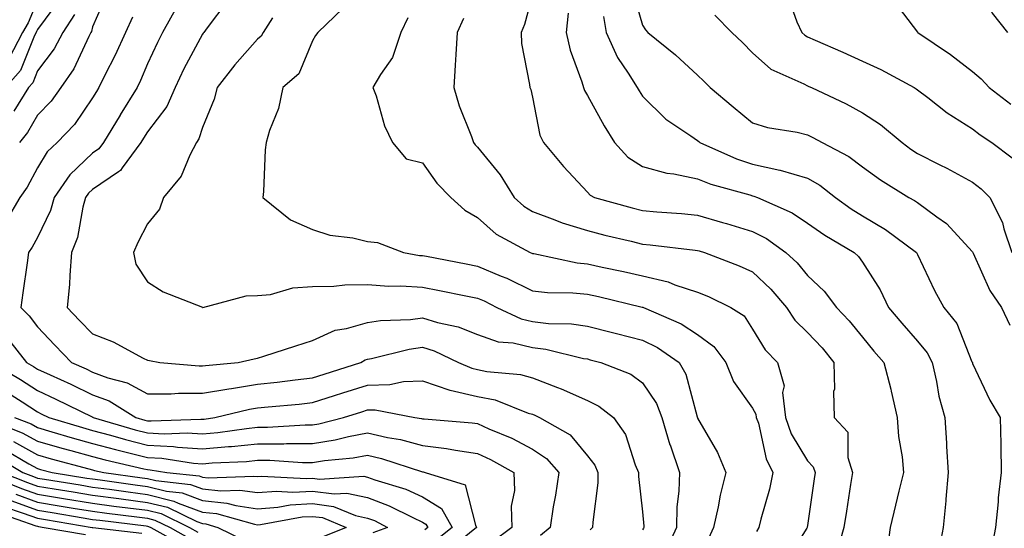
# Model space of a CAD drawing. Units: inches. Extents: x 1042403 to 1043838, y 7226618 to 7229258.
# Drawn here: x 1043405 to 1043584, y 7227442 to 7227534 of the extents above; entities that cross this region are included whole.
import ezdxf

# ---------------------------------------------------------------- set-up
doc = ezdxf.new("R2010")
doc.units = ezdxf.units.IN
doc.header["$MEASUREMENT"] = 0
doc.layers.add('Contour_10427226', color=7, linetype='Continuous', true_color=0xed8da4)

msp = doc.modelspace()

# ---------------------------------------------------------------- linework, layer by layer
at = {"layer": 'Contour_10427226'}
for points in [[(1043585.2, 7227571.92, 2860), (1043582.52, 7227567.45, 2860), (1043581.76, 7227565.63, 2860), (1043579.98, 7227561.92, 2860), (1043580.04, 7227559.93, 2860), (1043579.46, 7227553.33, 2860), (1043579.5, 7227551.92, 2860), (1043579.38, 7227550.59, 2860), (1043578.95, 7227542.82, 2860), (1043578.87, 7227541.92, 2860), (1043579.69, 7227540.28, 2860), (1043581.59, 7227535.46, 2860), (1043584.4, 7227531.92, 2860)], [(1043516.1, 7227539.97, 2856), (1043518.05, 7227533.23, 2856), (1043518.56, 7227532.43, 2856), (1043519.03, 7227531.92, 2856), (1043524.01, 7227527.88, 2856), (1043528.05, 7227524.17, 2856), (1043529.2, 7227523.07, 2856), (1043530.35, 7227521.92, 2856), (1043534.53, 7227518.4, 2856), (1043538.05, 7227515.51, 2856), (1043540.78, 7227514.65, 2856), (1043546.17, 7227513.8, 2856), (1043548.05, 7227513.33, 2856), (1043548.99, 7227512.86, 2856), (1043550.69, 7227511.92, 2856), (1043555.53, 7227509.4, 2856), (1043558.05, 7227507.49, 2856), (1043561.29, 7227505.16, 2856), (1043566.49, 7227501.92, 2856), (1043567.5, 7227501.37, 2856), (1043568.05, 7227500.98, 2856), (1043571.55, 7227498.42, 2856), (1043573.34, 7227497.21, 2856), (1043578.05, 7227492.04, 2856), (1043578.17, 7227491.8, 2856), (1043581.16, 7227485.03, 2856), (1043583.34, 7227481.92, 2856), (1043584.83, 7227478.7, 2856)], [(1043412.05, 7227537.92, 2843), (1043408.05, 7227532.49, 2843), (1043407.87, 7227532.1, 2843), (1043407.8, 7227531.92, 2843), (1043407.5, 7227531.37, 2843), (1043404.94, 7227525.03, 2843), (1043402.23, 7227521.92, 2843)], [(1043420.75, 7227539.22, 2845), (1043418.05, 7227532.94, 2845), (1043417.85, 7227532.12, 2845), (1043417.72, 7227531.92, 2845), (1043417.35, 7227531.22, 2845), (1043414.67, 7227525.3, 2845), (1043412.27, 7227521.92, 2845), (1043410.51, 7227519.46, 2845), (1043408.05, 7227516.9, 2845), (1043406.23, 7227513.74, 2845), (1043404.79, 7227511.92, 2845)], [(1043498.05, 7227538.81, 2853), (1043496.59, 7227533.38, 2853), (1043495.96, 7227531.92, 2853), (1043496.06, 7227529.93, 2853), (1043497.52, 7227522.45, 2853), (1043497.56, 7227521.92, 2853), (1043497.72, 7227521.59, 2853), (1043498.05, 7227520.16, 2853), (1043499.36, 7227513.23, 2853), (1043500.02, 7227511.92, 2853), (1043503.66, 7227507.53, 2853), (1043508.05, 7227502.86, 2853), (1043508.5, 7227502.37, 2853), (1043509.34, 7227501.92, 2853), (1043516.17, 7227500.05, 2853), (1043518.05, 7227499.58, 2853), (1043520.65, 7227499.32, 2853), (1043525.12, 7227498.99, 2853), (1043528.05, 7227498.7, 2853), (1043532.6, 7227497.37, 2853), (1043533.3, 7227497.17, 2853), (1043538.05, 7227495.75, 2853), (1043540.59, 7227494.46, 2853), (1043544.1, 7227491.92, 2853), (1043546.16, 7227490.03, 2853), (1043548.05, 7227487.74, 2853), (1043551.04, 7227484.91, 2853), (1043553.32, 7227481.92, 2853), (1043555.61, 7227479.48, 2853), (1043558.05, 7227476.51, 2853), (1043560.12, 7227473.99, 2853), (1043561.94, 7227471.92, 2853), (1043563.19, 7227467.06, 2853), (1043563.25, 7227466.72, 2853), (1043564.36, 7227461.92, 2853), (1043564.61, 7227458.48, 2853), (1043565.24, 7227454.73, 2853), (1043565.49, 7227451.92, 2853), (1043564.67, 7227448.54, 2853), (1043564.03, 7227445.94, 2853), (1043563.05, 7227441.92, 2853), (1043562.48, 7227437.49, 2853)], [(1043544.51, 7227538.38, 2858), (1043546.1, 7227533.87, 2858), (1043547.03, 7227531.92, 2858), (1043547.56, 7227531.43, 2858), (1043548.05, 7227531.16, 2858), (1043549.42, 7227530.55, 2858), (1043554.48, 7227528.35, 2858), (1043558.05, 7227526.71, 2858), (1043561.35, 7227525.22, 2858), (1043567.42, 7227521.92, 2858), (1043567.82, 7227521.69, 2858), (1043568.05, 7227521.49, 2858), (1043569.89, 7227520.08, 2858), (1043573.42, 7227517.29, 2858), (1043578.05, 7227514.38, 2858), (1043579.46, 7227513.33, 2858), (1043581.57, 7227511.92, 2858), (1043585.28, 7227509.15, 2858)], [(1043408.05, 7227537.74, 2842), (1043406.31, 7227533.66, 2842), (1043405.3, 7227531.92, 2842), (1043402.82, 7227527.15, 2842)], [(1043433.36, 7227536.61, 2847), (1043430.76, 7227531.92, 2847), (1043429.85, 7227530.12, 2847), (1043428.05, 7227526.2, 2847), (1043426.78, 7227523.19, 2847), (1043426.16, 7227521.92, 2847), (1043423.09, 7227516.96, 2847), (1043423.05, 7227516.92, 2847), (1043420.04, 7227511.92, 2847), (1043419.2, 7227510.77, 2847), (1043418.05, 7227509.97, 2847), (1043413.91, 7227506.06, 2847), (1043411.08, 7227501.92, 2847), (1043410.41, 7227499.56, 2847), (1043408.05, 7227494.67, 2847), (1043407.07, 7227492.9, 2847), (1043406.41, 7227491.92, 2847), (1043406.14, 7227490.01, 2847), (1043405.39, 7227484.58, 2847), (1043405.02, 7227481.92, 2847), (1043406.53, 7227480.4, 2847), (1043408.05, 7227478.4, 2847), (1043411.17, 7227475.05, 2847), (1043414.22, 7227471.92, 2847), (1043416.88, 7227470.75, 2847), (1043418.05, 7227470.18, 2847), (1043420.84, 7227469.13, 2847), (1043424.34, 7227468.21, 2847), (1043428.05, 7227466.2, 2847), (1043432.33, 7227466.2, 2847), (1043433.66, 7227466.31, 2847), (1043438.05, 7227466.31, 2847), (1043442.82, 7227467.15, 2847), (1043443.32, 7227467.19, 2847), (1043448.05, 7227467.94, 2847), (1043451.64, 7227468.33, 2847), (1043454.89, 7227468.76, 2847), (1043458.05, 7227469.13, 2847), (1043460.18, 7227469.79, 2847), (1043466.82, 7227471.92, 2847), (1043467.6, 7227472.37, 2847), (1043468.05, 7227472.51, 2847), (1043468.75, 7227472.62, 2847), (1043475.61, 7227474.36, 2847), (1043478.05, 7227474.67, 2847), (1043480.18, 7227474.05, 2847), (1043484.61, 7227471.92, 2847), (1043486.98, 7227470.85, 2847), (1043488.05, 7227470.61, 2847), (1043489.71, 7227470.26, 2847), (1043495.88, 7227469.75, 2847), (1043498.05, 7227469.13, 2847), (1043502.6, 7227467.37, 2847), (1043503.26, 7227467.13, 2847), (1043508.05, 7227465.01, 2847), (1043510.12, 7227463.99, 2847), (1043512.76, 7227461.92, 2847), (1043514.94, 7227458.81, 2847), (1043516.7, 7227453.27, 2847), (1043517.31, 7227451.92, 2847), (1043517.29, 7227451.16, 2847), (1043518.05, 7227444.75, 2847), (1043518.28, 7227442.15, 2847), (1043518.28, 7227441.92, 2847), (1043518.21, 7227441.76, 2847), (1043518.05, 7227441.49, 2847)], [(1043442.44, 7227537.53, 2848), (1043438.91, 7227532.78, 2848), (1043438.28, 7227531.92, 2848), (1043438.17, 7227531.8, 2848), (1043438.05, 7227531.65, 2848), (1043434.67, 7227525.3, 2848), (1043433.07, 7227521.92, 2848), (1043431.53, 7227518.44, 2848), (1043428.05, 7227513.89, 2848), (1043427.29, 7227512.68, 2848), (1043426.82, 7227511.92, 2848), (1043423.42, 7227507.29, 2848), (1043423.13, 7227506.84, 2848), (1043422.74, 7227506.61, 2848), (1043418.05, 7227503.38, 2848), (1043417.29, 7227502.68, 2848), (1043416.78, 7227501.92, 2848), (1043416.27, 7227500.14, 2848), (1043415.32, 7227494.65, 2848), (1043414.24, 7227491.92, 2848), (1043413.91, 7227487.78, 2848), (1043413.85, 7227486.12, 2848), (1043413.46, 7227481.92, 2848), (1043415.67, 7227479.54, 2848), (1043418.05, 7227477.12, 2848), (1043421.8, 7227475.67, 2848), (1043427.25, 7227472.72, 2848), (1043428.05, 7227472.33, 2848), (1043428.4, 7227472.27, 2848), (1043430.26, 7227471.92, 2848), (1043437.41, 7227471.28, 2848), (1043438.05, 7227471.28, 2848), (1043438.6, 7227471.37, 2848), (1043444.55, 7227471.92, 2848), (1043447.41, 7227472.56, 2848), (1043448.05, 7227472.68, 2848), (1043449.18, 7227473.05, 2848), (1043455, 7227474.97, 2848), (1043458.05, 7227475.94, 2848), (1043462.15, 7227477.82, 2848), (1043464.2, 7227478.07, 2848), (1043468.05, 7227479.17, 2848), (1043470.43, 7227479.54, 2848), (1043475.86, 7227479.73, 2848), (1043478.05, 7227480.03, 2848), (1043480.78, 7227479.19, 2848), (1043484.53, 7227478.4, 2848), (1043488.05, 7227477, 2848), (1043491.82, 7227475.69, 2848), (1043494.5, 7227475.47, 2848), (1043498.05, 7227474.63, 2848), (1043500.49, 7227474.36, 2848), (1043507.33, 7227472.64, 2848), (1043508.05, 7227472.55, 2848), (1043508.54, 7227472.41, 2848), (1043510.45, 7227471.92, 2848), (1043515.9, 7227469.77, 2848), (1043518.05, 7227468.19, 2848), (1043520.59, 7227464.46, 2848), (1043521.57, 7227461.92, 2848), (1043523.03, 7227456.94, 2848), (1043523.05, 7227456.92, 2848), (1043524.75, 7227451.92, 2848), (1043524.67, 7227448.54, 2848), (1043524.3, 7227445.67, 2848), (1043524.24, 7227441.92, 2848), (1043522.31, 7227437.66, 2848)], [(1043463.6, 7227536.37, 2850), (1043458.99, 7227531.92, 2850), (1043458.58, 7227531.39, 2850), (1043458.05, 7227530.44, 2850), (1043455.55, 7227524.42, 2850), (1043452.62, 7227521.92, 2850), (1043451.88, 7227518.09, 2850), (1043450.22, 7227514.09, 2850), (1043449.61, 7227511.92, 2850), (1043449.4, 7227510.57, 2850), (1043449.14, 7227503.01, 2850), (1043449.01, 7227501.92, 2850), (1043454.01, 7227497.88, 2850), (1043458.05, 7227496.12, 2850), (1043461.17, 7227495.05, 2850), (1043465.39, 7227494.58, 2850), (1043468.05, 7227493.93, 2850), (1043469.87, 7227493.74, 2850), (1043474.59, 7227491.92, 2850), (1043477.52, 7227491.39, 2850), (1043478.05, 7227491.35, 2850), (1043478.75, 7227491.22, 2850), (1043485.96, 7227489.83, 2850), (1043488.05, 7227489.44, 2850), (1043492.33, 7227487.64, 2850), (1043493.38, 7227487.25, 2850), (1043498.05, 7227484.97, 2850), (1043500.76, 7227484.63, 2850), (1043505.37, 7227484.6, 2850), (1043508.05, 7227484.32, 2850), (1043510.02, 7227483.89, 2850), (1043517.97, 7227482, 2850), (1043518.05, 7227481.98, 2850), (1043518.09, 7227481.96, 2850), (1043518.19, 7227481.92, 2850), (1043525.06, 7227478.93, 2850), (1043528.05, 7227477.02, 2850), (1043530.98, 7227474.85, 2850), (1043533.17, 7227471.92, 2850), (1043534.61, 7227468.48, 2850), (1043538.05, 7227463.62, 2850), (1043538.66, 7227462.53, 2850), (1043538.73, 7227461.92, 2850), (1043539.1, 7227460.87, 2850), (1043540.51, 7227454.38, 2850), (1043541.76, 7227451.92, 2850), (1043541.12, 7227448.85, 2850), (1043539.57, 7227443.44, 2850), (1043539.2, 7227441.92, 2850), (1043538.77, 7227441.2, 2850)], [(1043563.73, 7227537.6, 2859), (1043568.05, 7227531.98, 2859), (1043568.07, 7227531.94, 2859), (1043568.09, 7227531.92, 2859), (1043574.05, 7227527.92, 2859), (1043578.05, 7227524.83, 2859), (1043579.63, 7227523.5, 2859), (1043581.08, 7227521.92, 2859), (1043585, 7227518.87, 2859)], [(1043425.28, 7227534.69, 2846), (1043424.01, 7227531.92, 2846), (1043422.15, 7227527.82, 2846), (1043420.28, 7227524.15, 2846), (1043419.18, 7227521.92, 2846), (1043418.75, 7227521.22, 2846), (1043418.05, 7227520.05, 2846), (1043414.77, 7227515.2, 2846), (1043411.64, 7227511.92, 2846), (1043409.77, 7227510.2, 2846), (1043408.05, 7227507.33, 2846), (1043406.17, 7227503.8, 2846), (1043404.81, 7227501.92, 2846), (1043402.31, 7227497.66, 2846)], [(1043414.75, 7227535.22, 2844), (1043412.62, 7227531.92, 2844), (1043411.04, 7227528.93, 2844), (1043408.05, 7227524.95, 2844), (1043407.19, 7227522.78, 2844), (1043406.41, 7227521.92, 2844), (1043403.73, 7227517.6, 2844)], [(1043450.75, 7227534.62, 2849), (1043449.07, 7227531.92, 2849), (1043448.69, 7227531.28, 2849), (1043448.05, 7227530.71, 2849), (1043443.91, 7227526.06, 2849), (1043440.69, 7227521.92, 2849), (1043440.14, 7227519.83, 2849), (1043438.05, 7227514.63, 2849), (1043437.39, 7227512.58, 2849), (1043436.94, 7227511.92, 2849), (1043435.73, 7227509.6, 2849), (1043434.16, 7227505.81, 2849), (1043430.92, 7227501.92, 2849), (1043430.2, 7227499.77, 2849), (1043428.05, 7227497.1, 2849), (1043426.25, 7227493.72, 2849), (1043425.47, 7227491.92, 2849), (1043425.92, 7227489.79, 2849), (1043428.05, 7227486.57, 2849), (1043430.88, 7227484.75, 2849), (1043438.01, 7227481.96, 2849), (1043438.05, 7227481.94, 2849), (1043438.07, 7227481.94, 2849), (1043445.96, 7227484.01, 2849), (1043448.05, 7227484.07, 2849), (1043450.41, 7227484.28, 2849), (1043454.46, 7227485.51, 2849), (1043458.05, 7227485.73, 2849), (1043461.94, 7227485.81, 2849), (1043463.93, 7227486.04, 2849), (1043468.05, 7227486.1, 2849), (1043471.92, 7227485.79, 2849), (1043474.1, 7227485.87, 2849), (1043478.05, 7227485.61, 2849), (1043481.14, 7227485.01, 2849), (1043485.92, 7227484.05, 2849), (1043488.05, 7227483.62, 2849), (1043489.26, 7227483.13, 2849), (1043491.55, 7227481.92, 2849), (1043495.96, 7227479.83, 2849), (1043498.05, 7227479.34, 2849), (1043500.96, 7227479.01, 2849), (1043505.1, 7227478.97, 2849), (1043508.05, 7227478.54, 2849), (1043512.6, 7227477.37, 2849), (1043513.32, 7227477.19, 2849), (1043518.05, 7227475.96, 2849), (1043520.75, 7227474.62, 2849), (1043524.69, 7227471.92, 2849), (1043525.94, 7227469.81, 2849), (1043527.97, 7227462, 2849), (1043527.99, 7227461.92, 2849), (1043528.01, 7227461.88, 2849), (1043528.05, 7227461.78, 2849), (1043531.66, 7227455.53, 2849), (1043533.19, 7227451.92, 2849), (1043532.17, 7227447.8, 2849), (1043531.8, 7227445.67, 2849), (1043530.96, 7227441.92, 2849), (1043530.04, 7227439.93, 2849)], [(1043475.37, 7227534.6, 2851), (1043474.09, 7227531.92, 2851), (1043472.6, 7227527.37, 2851), (1043470.43, 7227524.3, 2851), (1043469.03, 7227521.92, 2851), (1043469.59, 7227520.38, 2851), (1043471.1, 7227514.97, 2851), (1043472.56, 7227511.92, 2851), (1043475.08, 7227508.95, 2851), (1043478.05, 7227508.21, 2851), (1043480.67, 7227504.54, 2851), (1043483.19, 7227501.92, 2851), (1043485.73, 7227499.6, 2851), (1043488.05, 7227498.29, 2851), (1043491.41, 7227495.28, 2851), (1043497.6, 7227491.92, 2851), (1043497.93, 7227491.8, 2851), (1043498.05, 7227491.74, 2851), (1043498.26, 7227491.71, 2851), (1043506.17, 7227490.05, 2851), (1043508.05, 7227489.85, 2851), (1043510.71, 7227489.26, 2851), (1043514.59, 7227488.46, 2851), (1043518.05, 7227487.66, 2851), (1043522.7, 7227486.57, 2851), (1043523.93, 7227486.04, 2851), (1043528.05, 7227484.71, 2851), (1043530.02, 7227483.89, 2851), (1043534.07, 7227481.92, 2851), (1043536.51, 7227480.38, 2851), (1043538.05, 7227477.97, 2851), (1043540.32, 7227474.19, 2851), (1043542.58, 7227471.92, 2851), (1043543.77, 7227467.64, 2851), (1043543.5, 7227466.47, 2851), (1043544.05, 7227461.92, 2851), (1043545.08, 7227458.95, 2851), (1043548.05, 7227454.05, 2851), (1043549.09, 7227452.96, 2851), (1043549.44, 7227451.92, 2851), (1043549.24, 7227450.73, 2851), (1043548.05, 7227442.25, 2851), (1043547.99, 7227441.98, 2851), (1043547.99, 7227441.92, 2851), (1043547.89, 7227441.76, 2851), (1043544.18, 7227435.79, 2851)], [(1043485.47, 7227534.5, 2852), (1043484.32, 7227531.92, 2852), (1043484.07, 7227527.94, 2852), (1043483.97, 7227526, 2852), (1043483.71, 7227521.92, 2852), (1043484.73, 7227518.6, 2852), (1043486.94, 7227513.03, 2852), (1043487.33, 7227511.92, 2852), (1043487.64, 7227511.51, 2852), (1043488.05, 7227511.08, 2852), (1043492.15, 7227506.02, 2852), (1043494.73, 7227501.92, 2852), (1043496.47, 7227500.34, 2852), (1043498.05, 7227499.36, 2852), (1043502.09, 7227497.88, 2852), (1043503.44, 7227497.31, 2852), (1043508.05, 7227495.9, 2852), (1043511.21, 7227495.08, 2852), (1043516, 7227493.97, 2852), (1043518.05, 7227493.46, 2852), (1043519.46, 7227493.33, 2852), (1043527.64, 7227492.33, 2852), (1043528.05, 7227492.29, 2852), (1043528.34, 7227492.21, 2852), (1043529.28, 7227491.92, 2852), (1043535.63, 7227489.5, 2852), (1043538.05, 7227488.4, 2852), (1043541.39, 7227485.26, 2852), (1043544.24, 7227481.92, 2852), (1043545.76, 7227479.63, 2852), (1043548.05, 7227477.35, 2852), (1043550.69, 7227474.56, 2852), (1043552.85, 7227471.92, 2852), (1043552.93, 7227467.04, 2852), (1043552.78, 7227466.65, 2852), (1043552.91, 7227461.92, 2852), (1043555.39, 7227459.26, 2852), (1043555.35, 7227454.62, 2852), (1043556.21, 7227451.92, 2852), (1043555.88, 7227449.75, 2852), (1043555.1, 7227444.87, 2852), (1043554.67, 7227441.92, 2852), (1043553.32, 7227437.19, 2852)], [(1043504.55, 7227535.42, 2854), (1043504.18, 7227531.92, 2854), (1043504.87, 7227528.74, 2854), (1043507.01, 7227522.96, 2854), (1043507.31, 7227521.92, 2854), (1043507.48, 7227521.35, 2854), (1043508.05, 7227520.46, 2854), (1043511.06, 7227514.93, 2854), (1043512.95, 7227511.92, 2854), (1043515.39, 7227509.26, 2854), (1043518.05, 7227507.58, 2854), (1043522.46, 7227506.33, 2854), (1043523.75, 7227506.22, 2854), (1043528.05, 7227505.32, 2854), (1043530.49, 7227504.36, 2854), (1043537.58, 7227502.39, 2854), (1043538.05, 7227502.23, 2854), (1043538.3, 7227502.17, 2854), (1043538.97, 7227501.92, 2854), (1043545.26, 7227499.13, 2854), (1043548.05, 7227497.25, 2854), (1043551.17, 7227495.05, 2854), (1043556.55, 7227491.92, 2854), (1043557.33, 7227491.2, 2854), (1043558.05, 7227490.18, 2854), (1043561.23, 7227485.1, 2854), (1043562.78, 7227481.92, 2854), (1043565.18, 7227479.05, 2854), (1043568.05, 7227475.77, 2854), (1043569.81, 7227473.68, 2854), (1043570.71, 7227471.92, 2854), (1043571.49, 7227468.48, 2854), (1043571.92, 7227465.79, 2854), (1043572.99, 7227461.92, 2854), (1043573.34, 7227457.21, 2854), (1043573.34, 7227456.63, 2854), (1043573.64, 7227451.92, 2854), (1043573.21, 7227447.08, 2854), (1043573.21, 7227446.76, 2854), (1043572.68, 7227441.92, 2854), (1043571.96, 7227438.01, 2854)], [(1043510.94, 7227534.81, 2855), (1043511.41, 7227531.92, 2855), (1043513.48, 7227527.35, 2855), (1043515.41, 7227524.56, 2855), (1043517.07, 7227521.92, 2855), (1043517.42, 7227521.3, 2855), (1043518.05, 7227520.34, 2855), (1043522.31, 7227516.18, 2855), (1043526.82, 7227513.15, 2855), (1043528.05, 7227512.27, 2855), (1043528.25, 7227512.12, 2855), (1043528.48, 7227511.92, 2855), (1043535.1, 7227508.97, 2855), (1043538.05, 7227507.99, 2855), (1043543.03, 7227506.9, 2855), (1043543.09, 7227506.88, 2855), (1043548.05, 7227505.46, 2855), (1043550.3, 7227504.17, 2855), (1043553.13, 7227501.92, 2855), (1043555.98, 7227499.85, 2855), (1043558.05, 7227498.58, 2855), (1043562.25, 7227496.12, 2855), (1043567.87, 7227491.92, 2855), (1043567.93, 7227491.8, 2855), (1043568.05, 7227491.55, 2855), (1043571.14, 7227485.01, 2855), (1043572.84, 7227481.92, 2855), (1043575.16, 7227479.03, 2855), (1043577.93, 7227472.04, 2855), (1043578.01, 7227471.88, 2855), (1043578.05, 7227471.74, 2855), (1043581.19, 7227465.06, 2855), (1043583.05, 7227461.92, 2855), (1043583.17, 7227457.04, 2855), (1043583.17, 7227456.8, 2855), (1043583.28, 7227451.92, 2855), (1043582.7, 7227447.27, 2855), (1043582.7, 7227446.57, 2855), (1043582.23, 7227441.92, 2855), (1043581.57, 7227438.4, 2855)], [(1043531.17, 7227535.05, 2857), (1043534.26, 7227531.92, 2857), (1043536.23, 7227530.1, 2857), (1043538.05, 7227528.23, 2857), (1043541.39, 7227525.26, 2857), (1043547.35, 7227522.62, 2857), (1043548.05, 7227522.23, 2857), (1043548.26, 7227522.13, 2857), (1043548.75, 7227521.92, 2857), (1043555.06, 7227518.93, 2857), (1043558.05, 7227517.33, 2857), (1043561.33, 7227515.2, 2857), (1043565.22, 7227511.92, 2857), (1043566.84, 7227510.71, 2857), (1043568.05, 7227509.93, 2857), (1043572.09, 7227507.88, 2857), (1043573.38, 7227507.25, 2857), (1043578.05, 7227504.69, 2857), (1043579.61, 7227503.48, 2857), (1043581.17, 7227501.92, 2857), (1043583.52, 7227497.39, 2857), (1043583.75, 7227496.22, 2857), (1043585.22, 7227491.92, 2857)], [(1043402.54, 7227476.41, 2846), (1043406.06, 7227471.92, 2846), (1043407.31, 7227471.18, 2846), (1043408.05, 7227470.69, 2846), (1043410.32, 7227469.65, 2846), (1043414.1, 7227467.97, 2846), (1043418.05, 7227466.06, 2846), (1043421.08, 7227464.95, 2846), (1043425.9, 7227461.92, 2846), (1043427.56, 7227461.43, 2846), (1043428.05, 7227461.3, 2846), (1043428.69, 7227461.28, 2846), (1043437.76, 7227461.63, 2846), (1043438.05, 7227461.61, 2846), (1043438.34, 7227461.63, 2846), (1043440.3, 7227461.92, 2846), (1043446.57, 7227463.4, 2846), (1043448.05, 7227463.64, 2846), (1043449.96, 7227463.83, 2846), (1043455.61, 7227464.36, 2846), (1043458.05, 7227464.63, 2846), (1043462.03, 7227465.9, 2846), (1043463.58, 7227466.39, 2846), (1043468.05, 7227467.8, 2846), (1043472.09, 7227467.88, 2846), (1043474.59, 7227468.46, 2846), (1043478.05, 7227468.56, 2846), (1043483.03, 7227466.9, 2846), (1043483.07, 7227466.9, 2846), (1043488.05, 7227465.75, 2846), (1043491.23, 7227465.1, 2846), (1043497.25, 7227462.72, 2846), (1043498.05, 7227462.49, 2846), (1043498.46, 7227462.33, 2846), (1043499.32, 7227461.92, 2846), (1043504.91, 7227458.78, 2846), (1043508.05, 7227454.93, 2846), (1043509.36, 7227453.23, 2846), (1043509.94, 7227451.92, 2846), (1043509.94, 7227450.03, 2846), (1043508.99, 7227442.86, 2846), (1043508.97, 7227441.92, 2846), (1043508.5, 7227441.47, 2846)], [(1043399.69, 7227471.92, 2845), (1043404.94, 7227468.81, 2845), (1043408.05, 7227466.8, 2845), (1043411.39, 7227465.26, 2845), (1043417.95, 7227462.02, 2845), (1043418.05, 7227461.96, 2845), (1043418.09, 7227461.96, 2845), (1043418.13, 7227461.92, 2845), (1043425.78, 7227459.65, 2845), (1043428.05, 7227459.09, 2845), (1043431.06, 7227458.91, 2845), (1043435.22, 7227459.09, 2845), (1043438.05, 7227458.91, 2845), (1043440.82, 7227459.15, 2845), (1043446.04, 7227459.91, 2845), (1043448.05, 7227460.12, 2845), (1043449.85, 7227460.12, 2845), (1043456.7, 7227460.57, 2845), (1043458.05, 7227460.57, 2845), (1043459.2, 7227460.77, 2845), (1043463.69, 7227461.92, 2845), (1043467.01, 7227462.96, 2845), (1043468.05, 7227463.29, 2845), (1043469.44, 7227463.31, 2845), (1043476.64, 7227461.92, 2845), (1043477.85, 7227461.72, 2845), (1043478.05, 7227461.69, 2845), (1043478.32, 7227461.65, 2845), (1043487.05, 7227460.92, 2845), (1043488.05, 7227460.79, 2845), (1043490.12, 7227459.85, 2845), (1043494.26, 7227458.13, 2845), (1043498.05, 7227456.16, 2845), (1043500.61, 7227454.48, 2845), (1043502.8, 7227451.92, 2845), (1043502.19, 7227447.78, 2845), (1043501.82, 7227445.69, 2845), (1043501.23, 7227441.92, 2845), (1043499.51, 7227440.46, 2845)], [(1043402.6, 7227466.47, 2844), (1043405.22, 7227464.75, 2844), (1043408.05, 7227462.92, 2844), (1043408.73, 7227462.6, 2844), (1043410.1, 7227461.92, 2844), (1043416.19, 7227460.06, 2844), (1043418.05, 7227459.56, 2844), (1043421.29, 7227458.68, 2844), (1043424.01, 7227457.88, 2844), (1043428.05, 7227456.86, 2844), (1043432.74, 7227456.61, 2844), (1043433.48, 7227456.49, 2844), (1043438.05, 7227456.2, 2844), (1043442.76, 7227456.63, 2844), (1043443.32, 7227456.65, 2844), (1043448.05, 7227457.13, 2844), (1043452.84, 7227457.13, 2844), (1043453.28, 7227457.15, 2844), (1043458.05, 7227457.15, 2844), (1043462.15, 7227457.82, 2844), (1043464.57, 7227458.44, 2844), (1043468.05, 7227459.11, 2844), (1043471.68, 7227458.29, 2844), (1043474.05, 7227457.92, 2844), (1043478.05, 7227456.84, 2844), (1043482.41, 7227456.28, 2844), (1043484.03, 7227455.94, 2844), (1043488.05, 7227455.36, 2844), (1043490.41, 7227454.28, 2844), (1043494.63, 7227451.92, 2844), (1043494.77, 7227448.64, 2844), (1043494.18, 7227445.79, 2844), (1043494.3, 7227441.92, 2844), (1043490.71, 7227439.26, 2844)], [(1043398.17, 7227461.92, 2842), (1043405.26, 7227459.13, 2842), (1043408.05, 7227457.58, 2842), (1043412.44, 7227456.31, 2842), (1043414.09, 7227455.88, 2842), (1043418.05, 7227454.79, 2842), (1043420.32, 7227454.19, 2842), (1043427.39, 7227452.58, 2842), (1043428.05, 7227452.43, 2842), (1043428.52, 7227452.39, 2842), (1043431.55, 7227451.92, 2842), (1043437.41, 7227451.28, 2842), (1043438.05, 7227451.04, 2842), (1043439.05, 7227450.92, 2842), (1043447.39, 7227451.26, 2842), (1043448.05, 7227451.16, 2842), (1043448.75, 7227451.22, 2842), (1043456.92, 7227450.79, 2842), (1043458.05, 7227450.85, 2842), (1043459.3, 7227450.67, 2842), (1043467.37, 7227451.24, 2842), (1043468.05, 7227451.08, 2842), (1043469.38, 7227450.59, 2842), (1043474.98, 7227448.85, 2842), (1043478.05, 7227447.45, 2842), (1043481.51, 7227445.38, 2842), (1043483.44, 7227441.92, 2842), (1043480.45, 7227439.52, 2842)], [(1043403.83, 7227461.92, 2843), (1043406.86, 7227460.73, 2843), (1043408.05, 7227460.06, 2843), (1043410.65, 7227459.32, 2843), (1043414.34, 7227458.21, 2843), (1043418.05, 7227457.17, 2843), (1043422.19, 7227456.06, 2843), (1043424.42, 7227455.55, 2843), (1043428.05, 7227454.63, 2843), (1043430.63, 7227454.5, 2843), (1043436.37, 7227453.6, 2843), (1043438.05, 7227453.48, 2843), (1043439.79, 7227453.66, 2843), (1043446.04, 7227453.93, 2843), (1043448.05, 7227454.13, 2843), (1043450.26, 7227454.13, 2843), (1043456.23, 7227453.74, 2843), (1043458.05, 7227453.74, 2843), (1043460.22, 7227454.09, 2843), (1043465.41, 7227454.56, 2843), (1043468.05, 7227455.06, 2843), (1043470.61, 7227454.48, 2843), (1043478.05, 7227452, 2843), (1043478.13, 7227452, 2843), (1043478.52, 7227451.92, 2843), (1043485.82, 7227449.69, 2843), (1043487.66, 7227442.31, 2843), (1043487.87, 7227441.92, 2843), (1043482.44, 7227437.53, 2843)], [(1043403.66, 7227457.53, 2841), (1043408.05, 7227455.12, 2841), (1043410.53, 7227454.4, 2841), (1043417.39, 7227452.58, 2841), (1043418.05, 7227452.41, 2841), (1043418.42, 7227452.29, 2841), (1043420.12, 7227451.92, 2841), (1043427.05, 7227450.92, 2841), (1043428.05, 7227450.81, 2841), (1043429.53, 7227450.44, 2841), (1043435.86, 7227449.73, 2841), (1043438.05, 7227448.93, 2841), (1043441.39, 7227448.58, 2841), (1043444.85, 7227448.72, 2841), (1043448.05, 7227448.25, 2841), (1043451.47, 7227448.5, 2841), (1043454.46, 7227448.33, 2841), (1043458.05, 7227448.54, 2841), (1043461.96, 7227448.01, 2841), (1043464.3, 7227448.17, 2841), (1043468.05, 7227447.35, 2841), (1043472, 7227445.87, 2841), (1043476.27, 7227443.7, 2841), (1043478.05, 7227442.9, 2841), (1043478.66, 7227442.53, 2841), (1043478.99, 7227441.92, 2841), (1043478.48, 7227441.49, 2841)], [(1043402.17, 7227456.04, 2840), (1043406.47, 7227453.5, 2840), (1043408.05, 7227452.64, 2840), (1043408.6, 7227452.47, 2840), (1043410.71, 7227451.92, 2840), (1043417.03, 7227450.9, 2840), (1043418.05, 7227450.75, 2840), (1043419.4, 7227450.57, 2840), (1043425.78, 7227449.65, 2840), (1043428.05, 7227449.36, 2840), (1043431.47, 7227448.5, 2840), (1043434.32, 7227448.19, 2840), (1043438.05, 7227446.82, 2840), (1043442.48, 7227446.35, 2840), (1043444.07, 7227445.9, 2840), (1043448.05, 7227445.32, 2840), (1043451.72, 7227445.59, 2840), (1043453.97, 7227446, 2840), (1043458.05, 7227446.24, 2840), (1043461.86, 7227445.73, 2840), (1043465.88, 7227444.09, 2840), (1043468.05, 7227443.6, 2840), (1043469.28, 7227443.15, 2840), (1043471.68, 7227441.92, 2840), (1043469.01, 7227440.96, 2840)], [(1043400.76, 7227454.63, 2839), (1043405.37, 7227451.92, 2839), (1043407.29, 7227451.16, 2839), (1043408.05, 7227450.88, 2839), (1043409.3, 7227450.67, 2839), (1043415.78, 7227449.65, 2839), (1043418.05, 7227449.26, 2839), (1043421.1, 7227448.87, 2839), (1043424.51, 7227448.38, 2839), (1043428.05, 7227447.92, 2839), (1043432.85, 7227446.72, 2839), (1043433.64, 7227446.33, 2839), (1043438.05, 7227444.71, 2839), (1043440.57, 7227444.44, 2839), (1043447.48, 7227442.49, 2839), (1043448.05, 7227442.39, 2839), (1043448.56, 7227442.43, 2839), (1043456.14, 7227443.83, 2839), (1043458.05, 7227443.93, 2839), (1043459.83, 7227443.7, 2839), (1043464.18, 7227441.92, 2839), (1043459.81, 7227440.16, 2839)], [(1043401.6, 7227451.92, 2838), (1043406.21, 7227450.08, 2838), (1043408.05, 7227449.42, 2838), (1043411.04, 7227448.93, 2838), (1043414.51, 7227448.38, 2838), (1043418.05, 7227447.8, 2838), (1043422.8, 7227447.17, 2838), (1043423.23, 7227447.1, 2838), (1043428.05, 7227446.47, 2838), (1043431.7, 7227445.57, 2838), (1043436.98, 7227442.99, 2838), (1043438.05, 7227442.6, 2838), (1043438.67, 7227442.55, 2838), (1043440.84, 7227441.92, 2838), (1043445.67, 7227439.54, 2838)], [(1043398.19, 7227451.78, 2837), (1043405.14, 7227449.01, 2837), (1043408.05, 7227447.96, 2837), (1043412.78, 7227447.19, 2837), (1043418.05, 7227446.31, 2837), (1043421.94, 7227445.81, 2837), (1043424.48, 7227445.49, 2837), (1043428.05, 7227445.05, 2837), (1043430.55, 7227444.42, 2837), (1043435.67, 7227441.92, 2837), (1043437.19, 7227441.06, 2837)], [(1043403.17, 7227446.8, 2835), (1043408.05, 7227445.05, 2835), (1043410.73, 7227444.6, 2835), (1043416.31, 7227443.66, 2835), (1043418.05, 7227443.38, 2835), (1043419.34, 7227443.21, 2835), (1043427.78, 7227442.19, 2835), (1043428.05, 7227442.15, 2835), (1043428.23, 7227442.1, 2835), (1043428.62, 7227441.92, 2835), (1043434.67, 7227438.54, 2835)], [(1043404.07, 7227447.94, 2836), (1043408.05, 7227446.51, 2836), (1043412, 7227445.87, 2836), (1043414.53, 7227445.44, 2836), (1043418.05, 7227444.85, 2836), (1043420.63, 7227444.5, 2836), (1043426.12, 7227443.85, 2836), (1043428.05, 7227443.6, 2836), (1043429.38, 7227443.25, 2836), (1043432.13, 7227441.92, 2836), (1043435.92, 7227439.79, 2836)], [(1043401.88, 7227445.75, 2834), (1043405.45, 7227444.52, 2834), (1043408.05, 7227443.58, 2834), (1043409.48, 7227443.35, 2834), (1043417.95, 7227441.92, 2834), (1043418.03, 7227441.9, 2834), (1043418.07, 7227441.9, 2834), (1043427.01, 7227440.88, 2834)], [(1043400.76, 7227444.63, 2833), (1043407.74, 7227442.23, 2833), (1043408.05, 7227442.12, 2833), (1043408.23, 7227442.1, 2833), (1043409.24, 7227441.92, 2833), (1043416.76, 7227440.63, 2833)]]:
    msp.add_polyline3d(points, dxfattribs=at)

doc.saveas('drawing.dxf')
